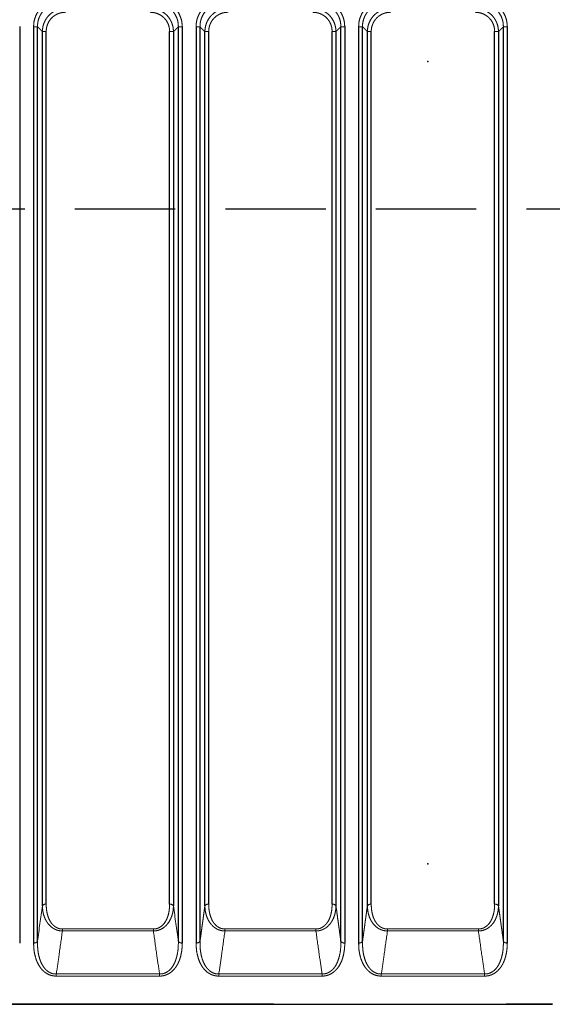
# Model space of a CAD drawing. Units: millimetres. Extents: x 0 to 28804, y 0 to 19939.
# Drawn here: x 13503 to 14166, y 12156 to 13383 of the extents above; entities that cross this region are included whole.
import ezdxf

# ---------------------------------------------------------------- set-up
doc = ezdxf.new("R2010")
doc.units = ezdxf.units.MM
doc.header["$LTSCALE"] = 500
doc.linetypes.add('DASHED2', pattern=[0.375, 0.25, -0.125])
doc.linetypes.add('PHANTOM', pattern=[2.5, 1.25, -0.25, 0.25, -0.25, 0.25, -0.25])
for name, color, linetype in [('DIM', 4, 'Continuous'), ('EN_SAFETYZONE', 30, 'DASHED2'), ('OMNI_ATT', 200, 'Continuous')]:
    doc.layers.add(name, color=color, linetype=linetype)

# ---------------------------------------------------------------- blocks, each defined once
blk = doc.blocks.new('rofp3035')
at = {"color": 7}
for p, q in [((964.2, 1282.9), (964.2, 141)), ((981.5, 1282.9), (981.5, 141)), ((986.4, 143.2), (986.4, 1282.8)), ((992.4, 187.2), (992.4, 1276.8)), ((997.2, 189.4), (997.2, 1276.8)), ((1151, 189.4), (1151, 1276.8)), ((1155.8, 1276.8), (1155.8, 187.2)), ((1161.9, 143.2), (1161.9, 1282.8)), ((1166.7, 1282.9), (1166.7, 141)), ((1184, 1282.9), (1184, 141)), ((1188.9, 143.2), (1188.9, 1282.8)), ((1194.9, 187.2), (1194.9, 1276.8)), ((1199.7, 189.4), (1199.7, 1276.8)), ((1353.5, 189.4), (1353.5, 1276.8)), ((1358.3, 1276.8), (1358.3, 187.2)), ((1364.4, 143.2), (1364.4, 1282.8)), ((1369.2, 1282.9), (1369.2, 141)), ((1386.5, 1282.9), (1386.5, 141)), ((1391.4, 143.2), (1391.4, 1282.8)), ((1397.4, 187.2), (1397.4, 1276.8)), ((1402.2, 189.4), (1402.2, 1276.8)), ((1556, 189.4), (1556, 1276.8)), ((1560.8, 1276.8), (1560.8, 187.2)), ((1566.9, 143.2), (1566.9, 1282.8)), ((1571.7, 1282.9), (1571.7, 141))]:
    blk.add_line(p, q, dxfattribs=at)
at = {"color": 7, "linetype": 'PHANTOM', "lineweight": 0}
for p, q in [((981.5, 1282.9), (981.5, 141)), ((986.4, 143.2), (986.4, 1282.8)), ((992.4, 1276.8), (992.4, 187.2)), ((997.2, 189.4), (997.2, 1276.8)), ((1151, 1276.8), (1151, 189.4)), ((1155.8, 187.2), (1155.8, 1276.8)), ((1161.9, 1282.8), (1161.9, 143.2)), ((1166.7, 141), (1166.7, 1282.9)), ((1184, 1282.9), (1184, 141)), ((1188.9, 143.2), (1188.9, 1282.8)), ((1194.9, 1276.8), (1194.9, 187.2)), ((1199.7, 189.4), (1199.7, 1276.8)), ((1353.5, 1276.8), (1353.5, 189.4)), ((1358.3, 187.2), (1358.3, 1276.8)), ((1364.4, 1282.8), (1364.4, 143.2)), ((1369.2, 141), (1369.2, 1282.9)), ((1386.5, 1282.9), (1386.5, 141)), ((1391.4, 143.2), (1391.4, 1282.8)), ((1397.4, 1276.8), (1397.4, 187.2)), ((1402.2, 189.4), (1402.2, 1276.8)), ((1556, 1276.8), (1556, 189.4)), ((1560.8, 187.2), (1560.8, 1276.8)), ((1566.9, 1282.8), (1566.9, 143.2)), ((1571.7, 141), (1571.7, 1282.9)), ((1130.8, 158.5), (1017.4, 158.5)), ((1017.4, 156), (1017.4, 158.5)), ((1017.4, 156), (1130.8, 156)), ((1130.8, 156), (1130.8, 158.5)), ((1333.3, 158.5), (1219.9, 158.5)), ((1219.9, 158.5), (1219.9, 156)), ((1219.9, 156), (1333.3, 156)), ((1333.3, 158.5), (1333.3, 156)), ((1535.8, 158.5), (1422.4, 158.5)), ((1422.4, 158.5), (1422.4, 156)), ((1422.4, 156), (1535.8, 156)), ((1535.8, 158.5), (1535.8, 156)), ((1138.4, 102.4), (1009.8, 102.4)), ((1009.8, 99.7), (1009.8, 102.4)), ((1009.8, 99.7), (1138.4, 99.7)), ((1138.4, 99.7), (1138.4, 102.4)), ((1340.9, 102.4), (1212.3, 102.4)), ((1212.3, 99.7), (1212.3, 102.4)), ((1212.3, 99.7), (1340.9, 99.7)), ((1340.9, 99.7), (1340.9, 102.4)), ((1543.4, 102.4), (1414.8, 102.4)), ((1414.8, 102.4), (1414.8, 99.7)), ((1414.8, 99.7), (1543.4, 99.7)), ((1543.4, 102.4), (1543.4, 99.7))]:
    blk.add_line(p, q, dxfattribs=at)
at = {"color": 7, "linetype": 'Continuous', "lineweight": 30}
blk.add_line((1627.9, 64.6), (1570.5, 64.6), dxfattribs=at)
at = {"color": 7, "linetype": 'PHANTOM', "lineweight": 0}
for centre, radius, start, end in [((982.4, 1088.3), 194.5, 88.8214, 90.2438), ((996.4, 1550.9), 274.1, 269.1629, 270.1725), ((1151.8, 1550.9), 274.1, 269.8275, 270.8371), ((1165.9, 1088.3), 194.5, 89.7562, 91.1786), ((1184.9, 1088.3), 194.5, 88.8214, 90.2438), ((1198.9, 1550.9), 274.1, 269.1629, 270.1725), ((1354.3, 1550.9), 274.1, 269.8275, 270.8372), ((1368.4, 1088.3), 194.5, 89.7562, 91.1786), ((1387.4, 1088.3), 194.5, 88.8214, 90.2438), ((1401.4, 1550.9), 274.1, 269.1629, 270.1725), ((1556.8, 1550.9), 274.1, 269.8275, 270.8372), ((1570.9, 1088.3), 194.5, 89.7562, 91.1786), ((996.7, 184.1), 5.32, 84.0077, 143.5301), ((1151.5, 184.1), 5.32, 36.47, 95.9922), ((1199.2, 184.1), 5.32, 84.0078, 143.53), ((1354, 184.1), 5.32, 36.4697, 95.9923), ((1401.7, 184.1), 5.32, 84.0081, 143.5296), ((1556.5, 184.1), 5.32, 36.4697, 95.9926), ((982.1, 146.2), 5.26, 264.1196, 324.6207), ((1166.2, 146.2), 5.26, 215.3793, 275.8803), ((1184.6, 146.2), 5.26, 264.1197, 324.6209), ((1368.7, 146.2), 5.26, 215.3792, 275.8805), ((1387.1, 146.2), 5.26, 264.1197, 324.6206), ((1571.2, 146.2), 5.26, 215.3791, 275.8807)]:
    blk.add_arc(centre, radius, start, end, dxfattribs=at)
for points, knots in [([(1015.5, 1316.7), (1013.6, 1316.6), (1009.6, 1316.4), (1003.9, 1314.9), (998.6, 1312.5), (993.7, 1309.3), (989.6, 1305.2), (986.3, 1300.7), (983.8, 1295.6), (982.3, 1290.9), (981.6, 1286.6), (981.6, 1284.1), (981.5, 1282.9)], [0, 0, 0, 0, 0.109815, 0.2196, 0.32969, 0.439758, 0.545971, 0.652185, 0.756119, 0.860072, 0.930033, 1, 1, 1, 1]), ([(1166.7, 1282.9), (1166.6, 1284.8), (1166.4, 1288.6), (1165, 1294.2), (1162.6, 1299.5), (1159.4, 1304.3), (1155.5, 1308.4), (1151, 1311.7), (1146, 1314.2), (1141.2, 1315.8), (1136.7, 1316.5), (1134.1, 1316.6), (1132.7, 1316.7)], [0, 0, 0, 0, 0.108011, 0.215992, 0.324132, 0.432257, 0.537003, 0.641758, 0.745778, 0.849819, 0.924906, 1, 1, 1, 1]), ([(1218, 1316.7), (1216.1, 1316.6), (1212.1, 1316.4), (1206.4, 1314.9), (1201.1, 1312.5), (1196.2, 1309.3), (1192.1, 1305.2), (1188.8, 1300.7), (1186.3, 1295.6), (1184.8, 1290.9), (1184.1, 1286.6), (1184.1, 1284.1), (1184, 1282.9)], [0, 0, 0, 0, 0.109815, 0.2196, 0.329689, 0.439758, 0.545971, 0.652185, 0.756119, 0.860072, 0.930033, 1, 1, 1, 1]), ([(1369.2, 1282.9), (1369.1, 1284.8), (1368.9, 1288.6), (1367.5, 1294.2), (1365.1, 1299.5), (1361.9, 1304.3), (1358, 1308.4), (1353.5, 1311.7), (1348.5, 1314.2), (1343.7, 1315.8), (1339.2, 1316.5), (1336.6, 1316.6), (1335.2, 1316.7)], [0, 0, 0, 0, 0.108011, 0.215992, 0.324132, 0.432256, 0.537003, 0.641757, 0.745778, 0.849819, 0.924906, 1, 1, 1, 1]), ([(1420.5, 1316.7), (1418.6, 1316.6), (1414.6, 1316.4), (1408.9, 1314.9), (1403.6, 1312.5), (1398.7, 1309.3), (1394.6, 1305.2), (1391.3, 1300.7), (1388.8, 1295.6), (1387.3, 1290.9), (1386.6, 1286.6), (1386.6, 1284.1), (1386.5, 1282.9)], [0, 0, 0, 0, 0.109815, 0.2196, 0.32969, 0.439759, 0.545971, 0.652185, 0.75612, 0.860072, 0.930033, 1, 1, 1, 1]), ([(1571.7, 1282.9), (1571.6, 1284.8), (1571.4, 1288.6), (1570, 1294.2), (1567.6, 1299.5), (1564.4, 1304.3), (1560.5, 1308.4), (1556, 1311.7), (1551, 1314.2), (1546.2, 1315.8), (1541.7, 1316.5), (1539.1, 1316.6), (1537.7, 1316.7)], [0, 0, 0, 0, 0.108011, 0.215992, 0.324132, 0.432257, 0.537004, 0.641757, 0.745778, 0.849819, 0.924906, 1, 1, 1, 1]), ([(986.4, 1282.8), (986.4, 1283.9), (986.4, 1286), (987, 1289.7), (988.2, 1293.8), (990.3, 1298.2), (993.1, 1302.1), (996.7, 1305.5), (1000.9, 1308.3), (1005.5, 1310.3), (1010.4, 1311.5), (1013.8, 1311.6), (1015.5, 1311.7)], [0, 0, 0, 0, 0.070154, 0.1403, 0.244044, 0.347762, 0.453546, 0.55933, 0.669277, 0.779256, 0.889608, 1, 1, 1, 1]), ([(1021.5, 1305.8), (1019.8, 1305.7), (1016.5, 1305.5), (1011.7, 1304.2), (1007.1, 1302.1), (1003, 1299.3), (999.5, 1295.9), (996.6, 1292), (994.5, 1287.7), (992.8, 1282.6), (992.6, 1278.9), (992.4, 1276.8)], [0, 0, 0, 0, 0.109339, 0.218657, 0.328755, 0.438839, 0.545183, 0.651528, 0.755467, 0.85942, 1, 1, 1, 1]), ([(997.2, 1276.8), (997.3, 1278.6), (997.5, 1281.7), (998.9, 1285.9), (1000.6, 1289.5), (1003, 1292.7), (1006, 1295.6), (1009.4, 1297.9), (1013.2, 1299.6), (1017.3, 1300.6), (1020.1, 1300.8), (1021.5, 1300.8)], [0, 0, 0, 0, 0.140899, 0.24467, 0.348421, 0.454394, 0.560367, 0.670344, 0.780343, 0.890156, 1, 1, 1, 1]), ([(1155.8, 1276.8), (1155.7, 1278.4), (1155.5, 1281.7), (1154.2, 1286.5), (1152.2, 1291), (1149.5, 1295.1), (1146.1, 1298.6), (1142.2, 1301.4), (1138, 1303.6), (1133.9, 1304.9), (1130.1, 1305.6), (1127.9, 1305.7), (1126.8, 1305.8)], [0, 0, 0, 0, 0.107907, 0.215793, 0.324413, 0.433021, 0.538292, 0.643568, 0.747623, 0.851692, 0.925844, 1, 1, 1, 1]), ([(1126.8, 1300.8), (1128.6, 1300.7), (1131.9, 1300.5), (1136.2, 1299.1), (1139.8, 1297.3), (1143, 1295), (1145.8, 1292.1), (1148.1, 1288.7), (1149.8, 1284.9), (1150.8, 1280.9), (1150.9, 1278.1), (1151, 1276.8)], [0, 0, 0, 0, 0.148936, 0.253113, 0.357269, 0.462256, 0.567234, 0.675547, 0.783878, 0.891925, 1, 1, 1, 1]), ([(1132.7, 1311.7), (1133.9, 1311.7), (1136.2, 1311.6), (1140, 1311), (1144.2, 1309.7), (1148.5, 1307.6), (1152.4, 1304.8), (1155.8, 1301.3), (1158.5, 1297.2), (1160.5, 1292.6), (1161.7, 1287.8), (1161.8, 1284.5), (1161.9, 1282.8)], [0, 0, 0, 0, 0.075567, 0.151127, 0.255264, 0.359373, 0.463768, 0.56815, 0.675908, 0.783684, 0.891823, 1, 1, 1, 1]), ([(1188.9, 1282.8), (1188.9, 1283.9), (1188.9, 1286), (1189.5, 1289.7), (1190.7, 1293.8), (1192.8, 1298.2), (1195.6, 1302.1), (1199.2, 1305.5), (1203.4, 1308.3), (1208, 1310.3), (1212.9, 1311.5), (1216.3, 1311.6), (1218, 1311.7)], [0, 0, 0, 0, 0.0701543, 0.1403003, 0.244044, 0.3477623, 0.4535461, 0.5593295, 0.6692767, 0.7792558, 0.8896082, 1, 1, 1, 1]), ([(1224, 1305.8), (1222.3, 1305.7), (1219, 1305.5), (1214.2, 1304.2), (1209.6, 1302.1), (1205.5, 1299.3), (1202, 1295.9), (1199.1, 1292), (1197, 1287.7), (1195.3, 1282.6), (1195.1, 1278.9), (1194.9, 1276.8)], [0, 0, 0, 0, 0.109339, 0.218657, 0.328755, 0.438839, 0.545183, 0.651528, 0.755467, 0.85942, 1, 1, 1, 1]), ([(1199.7, 1276.8), (1199.8, 1278.6), (1200, 1281.7), (1201.4, 1285.9), (1203.1, 1289.5), (1205.5, 1292.7), (1208.5, 1295.6), (1211.9, 1297.9), (1215.7, 1299.6), (1219.8, 1300.6), (1222.6, 1300.8), (1224, 1300.8)], [0, 0, 0, 0, 0.140899, 0.24467, 0.348421, 0.454394, 0.560368, 0.670344, 0.780343, 0.890156, 1, 1, 1, 1]), ([(1358.3, 1276.8), (1358.2, 1278.4), (1358, 1281.7), (1356.7, 1286.5), (1354.7, 1291), (1352, 1295.1), (1348.6, 1298.6), (1344.7, 1301.4), (1340.5, 1303.6), (1336.4, 1304.9), (1332.6, 1305.6), (1330.4, 1305.7), (1329.3, 1305.8)], [0, 0, 0, 0, 0.107907, 0.215793, 0.324413, 0.433021, 0.538292, 0.643568, 0.747623, 0.851692, 0.925843, 1, 1, 1, 1]), ([(1329.3, 1300.8), (1331.1, 1300.7), (1334.4, 1300.5), (1338.7, 1299.1), (1342.3, 1297.3), (1345.5, 1295), (1348.3, 1292.1), (1350.6, 1288.7), (1352.3, 1284.9), (1353.3, 1280.9), (1353.4, 1278.1), (1353.5, 1276.8)], [0, 0, 0, 0, 0.148936, 0.253114, 0.357268, 0.462256, 0.567234, 0.675548, 0.783878, 0.891924, 1, 1, 1, 1]), ([(1335.2, 1311.7), (1336.4, 1311.7), (1338.7, 1311.6), (1342.5, 1311), (1346.7, 1309.7), (1351, 1307.6), (1354.9, 1304.8), (1358.3, 1301.3), (1361, 1297.2), (1363, 1292.6), (1364.2, 1287.8), (1364.3, 1284.5), (1364.4, 1282.8)], [0, 0, 0, 0, 0.075568, 0.151127, 0.255265, 0.359374, 0.463768, 0.56815, 0.675908, 0.783684, 0.891823, 1, 1, 1, 1]), ([(1391.4, 1282.8), (1391.4, 1283.9), (1391.4, 1286), (1392, 1289.7), (1393.2, 1293.8), (1395.3, 1298.2), (1398.1, 1302.1), (1401.7, 1305.5), (1405.9, 1308.3), (1410.5, 1310.3), (1415.4, 1311.5), (1418.8, 1311.6), (1420.5, 1311.7)], [0, 0, 0, 0, 0.070154, 0.1403, 0.244044, 0.347762, 0.453546, 0.55933, 0.669276, 0.779255, 0.889608, 1, 1, 1, 1]), ([(1426.5, 1305.8), (1424.8, 1305.7), (1421.5, 1305.5), (1416.7, 1304.2), (1412.1, 1302.1), (1408, 1299.3), (1404.5, 1295.9), (1401.6, 1292), (1399.5, 1287.7), (1397.8, 1282.6), (1397.6, 1278.9), (1397.4, 1276.8)], [0, 0, 0, 0, 0.109339, 0.218657, 0.328755, 0.438839, 0.545183, 0.651528, 0.755467, 0.85942, 1, 1, 1, 1]), ([(1402.2, 1276.8), (1402.3, 1278.6), (1402.5, 1281.7), (1403.9, 1285.9), (1405.6, 1289.5), (1408, 1292.7), (1411, 1295.6), (1414.4, 1297.9), (1418.2, 1299.6), (1422.3, 1300.6), (1425.1, 1300.8), (1426.5, 1300.8)], [0, 0, 0, 0, 0.140899, 0.24467, 0.348421, 0.454393, 0.560367, 0.670343, 0.780343, 0.890156, 1, 1, 1, 1]), ([(1560.8, 1276.8), (1560.7, 1278.4), (1560.5, 1281.7), (1559.2, 1286.5), (1557.2, 1291), (1554.5, 1295.1), (1551.1, 1298.6), (1547.2, 1301.4), (1543, 1303.6), (1538.9, 1304.9), (1535.1, 1305.6), (1532.9, 1305.7), (1531.8, 1305.8)], [0, 0, 0, 0, 0.107907, 0.215794, 0.324413, 0.433021, 0.538292, 0.643568, 0.747623, 0.851692, 0.925843, 1, 1, 1, 1]), ([(1531.8, 1300.8), (1533.6, 1300.7), (1536.9, 1300.5), (1541.2, 1299.1), (1544.8, 1297.3), (1548, 1295), (1550.8, 1292.1), (1553.1, 1288.7), (1554.8, 1284.9), (1555.8, 1280.9), (1555.9, 1278.1), (1556, 1276.8)], [0, 0, 0, 0, 0.148935, 0.253114, 0.357268, 0.462256, 0.567234, 0.675548, 0.783878, 0.891925, 1, 1, 1, 1]), ([(1537.7, 1311.7), (1538.9, 1311.7), (1541.2, 1311.6), (1545, 1311), (1549.2, 1309.7), (1553.5, 1307.6), (1557.4, 1304.8), (1560.8, 1301.3), (1563.5, 1297.2), (1565.5, 1292.6), (1566.7, 1287.8), (1566.8, 1284.5), (1566.9, 1282.8)], [0, 0, 0, 0, 0.075567, 0.151127, 0.255265, 0.359374, 0.463767, 0.56815, 0.675908, 0.783684, 0.891823, 1, 1, 1, 1]), ([(992.4, 187.2), (992.5, 185.3), (992.8, 181.5), (994, 175.8), (995.8, 171.1), (997.9, 167.4), (999.9, 164.6), (1002.4, 161.9), (1005.1, 159.8), (1007.8, 158.2), (1010.4, 157.1), (1013.3, 156.4), (1015.6, 156), (1017, 156), (1017.4, 156)], [0, 0, 0, 0, 0.142558, 0.285393, 0.427569, 0.507032, 0.586451, 0.669127, 0.751673, 0.807658, 0.863601, 0.92126, 0.978903, 1, 1, 1, 1]), ([(1017.4, 158.5), (1017.1, 158.5), (1015.9, 158.5), (1013.9, 158.8), (1011.6, 159.5), (1009.4, 160.6), (1007.2, 162.1), (1005, 164.2), (1002.9, 166.8), (1001.3, 169.6), (999.7, 173.3), (998.3, 178), (997.4, 183.6), (997.3, 187.5), (997.2, 189.4)], [0, 0, 0, 0, 0.019584, 0.073107, 0.126656, 0.179651, 0.232711, 0.313681, 0.39482, 0.475167, 0.555565, 0.703388, 0.851803, 1, 1, 1, 1]), ([(1151, 189.4), (1150.9, 187.4), (1150.8, 183.6), (1149.9, 177.9), (1148.4, 172.8), (1146.3, 168.3), (1144, 165), (1141.5, 162.5), (1139.3, 160.9), (1137.2, 159.7), (1135.2, 159), (1133, 158.6), (1131.6, 158.5), (1130.8, 158.5)], [0, 0, 0, 0, 0.149153, 0.298526, 0.447293, 0.561574, 0.675585, 0.744831, 0.813945, 0.860395, 0.906806, 0.953404, 1, 1, 1, 1]), ([(1130.8, 156), (1131.7, 156), (1133.5, 156.1), (1136, 156.6), (1138.5, 157.4), (1141, 158.5), (1143.7, 160.2), (1146.7, 162.7), (1149.5, 166.1), (1152.2, 170.6), (1154.2, 175.8), (1155.5, 181.5), (1155.7, 185.3), (1155.8, 187.2)], [0, 0, 0, 0, 0.050247, 0.1004948, 0.1499719, 0.1994723, 0.2709728, 0.3425687, 0.4559819, 0.5696307, 0.7127292, 0.856506, 1, 1, 1, 1]), ([(1194.9, 187.2), (1195, 185.3), (1195.3, 181.5), (1196.5, 175.8), (1198.3, 171.1), (1200.4, 167.4), (1202.4, 164.6), (1204.9, 161.9), (1207.6, 159.8), (1210.3, 158.2), (1212.9, 157.1), (1215.8, 156.4), (1218.1, 156), (1219.5, 156), (1219.9, 156)], [0, 0, 0, 0, 0.142558, 0.285393, 0.427569, 0.507032, 0.586451, 0.669127, 0.751673, 0.807658, 0.863601, 0.92126, 0.978903, 1, 1, 1, 1]), ([(1219.9, 158.5), (1219.6, 158.5), (1218.4, 158.5), (1216.4, 158.8), (1214.1, 159.5), (1211.9, 160.6), (1209.7, 162.1), (1207.5, 164.2), (1205.4, 166.8), (1203.8, 169.6), (1202.2, 173.3), (1200.8, 178), (1199.9, 183.6), (1199.8, 187.5), (1199.7, 189.4)], [0, 0, 0, 0, 0.019584, 0.073107, 0.126656, 0.179651, 0.232711, 0.313681, 0.39482, 0.475167, 0.555565, 0.703388, 0.851803, 1, 1, 1, 1]), ([(1353.5, 189.4), (1353.4, 187.4), (1353.3, 183.6), (1352.4, 177.9), (1350.9, 172.8), (1348.8, 168.3), (1346.5, 165), (1344, 162.5), (1341.8, 160.9), (1339.7, 159.7), (1337.7, 159), (1335.5, 158.6), (1334.1, 158.5), (1333.3, 158.5)], [0, 0, 0, 0, 0.149153, 0.298526, 0.447293, 0.561574, 0.675585, 0.744831, 0.813945, 0.860394, 0.906806, 0.953403, 1, 1, 1, 1]), ([(1333.3, 156), (1334.2, 156), (1336, 156.1), (1338.5, 156.6), (1341, 157.4), (1343.5, 158.5), (1346.2, 160.2), (1349.2, 162.7), (1352, 166.1), (1354.7, 170.6), (1356.7, 175.8), (1358, 181.5), (1358.2, 185.3), (1358.3, 187.2)], [0, 0, 0, 0, 0.050247, 0.100495, 0.149972, 0.199472, 0.270973, 0.342569, 0.455982, 0.569631, 0.712729, 0.856506, 1, 1, 1, 1]), ([(1397.4, 187.2), (1397.5, 185.3), (1397.8, 181.5), (1399, 175.8), (1400.8, 171.1), (1402.9, 167.4), (1404.9, 164.6), (1407.4, 161.9), (1410.1, 159.8), (1412.8, 158.2), (1415.4, 157.1), (1418.3, 156.4), (1420.6, 156), (1422, 156), (1422.4, 156)], [0, 0, 0, 0, 0.142558, 0.285393, 0.427569, 0.507032, 0.58645, 0.669127, 0.751673, 0.807658, 0.863601, 0.92126, 0.978903, 1, 1, 1, 1]), ([(1422.4, 158.5), (1422.1, 158.5), (1420.9, 158.5), (1418.9, 158.8), (1416.6, 159.5), (1414.4, 160.6), (1412.2, 162.1), (1410, 164.2), (1407.9, 166.8), (1406.3, 169.6), (1404.7, 173.3), (1403.3, 178), (1402.4, 183.6), (1402.3, 187.5), (1402.2, 189.4)], [0, 0, 0, 0, 0.0195847, 0.0731071, 0.1266566, 0.1796519, 0.2327111, 0.3136811, 0.3948198, 0.4751672, 0.5555652, 0.7033881, 0.851803, 1, 1, 1, 1]), ([(1556, 189.4), (1555.9, 187.4), (1555.8, 183.6), (1554.9, 177.9), (1553.4, 172.8), (1551.3, 168.3), (1549, 165), (1546.5, 162.5), (1544.3, 160.9), (1542.2, 159.7), (1540.2, 159), (1538, 158.6), (1536.6, 158.5), (1535.8, 158.5)], [0, 0, 0, 0, 0.149153, 0.298526, 0.447293, 0.561574, 0.675585, 0.744831, 0.813945, 0.860394, 0.906805, 0.953403, 1, 1, 1, 1]), ([(1535.8, 156), (1536.7, 156), (1538.5, 156.1), (1541, 156.6), (1543.5, 157.4), (1546, 158.5), (1548.7, 160.2), (1551.7, 162.7), (1554.6, 166.1), (1557.2, 170.6), (1559.2, 175.8), (1560.5, 181.5), (1560.7, 185.3), (1560.8, 187.2)], [0, 0, 0, 0, 0.050247, 0.100495, 0.149972, 0.199472, 0.270973, 0.342569, 0.455982, 0.569631, 0.712729, 0.856506, 1, 1, 1, 1]), ([(1009.8, 102.4), (1011, 110.2), (1013.5, 128), (1016, 145.9), (1017.4, 156)], [0, 0, 0, 0, 0.436782, 1, 1, 1, 1]), ([(1130.8, 156), (1132.2, 145.9), (1134.7, 128), (1137.3, 110.2), (1138.4, 102.4)], [0, 0, 0, 0, 0.563218, 1, 1, 1, 1]), ([(1212.3, 102.4), (1213.5, 110.2), (1216, 128), (1218.5, 145.9), (1219.9, 156)], [0, 0, 0, 0, 0.436782, 1, 1, 1, 1]), ([(1333.3, 156), (1334.7, 145.9), (1337.2, 128), (1339.8, 110.2), (1340.9, 102.4)], [0, 0, 0, 0, 0.563218, 1, 1, 1, 1]), ([(1414.8, 102.4), (1416, 110.2), (1418.5, 128), (1421, 145.9), (1422.4, 156)], [0, 0, 0, 0, 0.436782, 1, 1, 1, 1]), ([(1535.8, 156), (1537.2, 145.9), (1539.7, 128), (1542.3, 110.2), (1543.4, 102.4)], [0, 0, 0, 0, 0.5632181, 1, 1, 1, 1]), ([(981.5, 141), (981.6, 138.5), (981.7, 133.6), (982.9, 126.3), (984.8, 120), (987.1, 114.8), (989.4, 111), (991.9, 107.9), (994.5, 105.4), (997.2, 103.3), (1000.2, 101.7), (1003.3, 100.6), (1006.6, 99.9), (1008.8, 99.8), (1009.8, 99.7)], [0, 0, 0, 0, 0.141421, 0.283048, 0.424147, 0.515563, 0.606895, 0.66859, 0.730434, 0.791921, 0.845053, 0.898131, 0.949066, 1, 1, 1, 1]), ([(1009.8, 102.4), (1008.9, 102.4), (1007, 102.4), (1004.2, 103.1), (1001.6, 104.2), (999, 105.8), (996.7, 107.8), (994.6, 110.2), (992.5, 113.3), (990.6, 117), (988.7, 122.3), (987.2, 128.5), (986.4, 135.8), (986.4, 140.7), (986.4, 143.2)], [0, 0, 0, 0, 0.047458, 0.094918, 0.145052, 0.195264, 0.255463, 0.316051, 0.376509, 0.46887, 0.561319, 0.707287, 0.853726, 1, 1, 1, 1]), ([(1161.9, 143.2), (1161.9, 140.2), (1161.8, 134.3), (1160.7, 126.9), (1159.1, 121.1), (1157.5, 116.7), (1155.5, 112.8), (1153, 109.3), (1150.3, 106.6), (1147.4, 104.6), (1144.9, 103.4), (1142.3, 102.7), (1140.2, 102.4), (1138.9, 102.4), (1138.4, 102.4)], [0, 0, 0, 0, 0.17763, 0.355112, 0.446058, 0.53711, 0.62783, 0.706274, 0.784524, 0.83876, 0.892892, 0.934183, 0.975462, 1, 1, 1, 1]), ([(1138.4, 99.7), (1139.6, 99.8), (1142.1, 99.9), (1145.7, 100.8), (1148.9, 102.2), (1152.3, 104.2), (1155.5, 106.9), (1158.5, 110.5), (1161, 114.5), (1163, 118.8), (1164.6, 123.7), (1165.8, 129.1), (1166.6, 135), (1166.7, 139), (1166.7, 141)], [0, 0, 0, 0, 0.057388, 0.114785, 0.171864, 0.229016, 0.308757, 0.388655, 0.478012, 0.567715, 0.65729, 0.771416, 0.885764, 1, 1, 1, 1]), ([(1184, 141), (1184.1, 138.5), (1184.2, 133.6), (1185.4, 126.3), (1187.3, 120), (1189.6, 114.8), (1191.9, 111), (1194.4, 107.9), (1197, 105.4), (1199.7, 103.3), (1202.7, 101.7), (1205.8, 100.6), (1209.1, 99.9), (1211.3, 99.8), (1212.3, 99.7)], [0, 0, 0, 0, 0.141421, 0.283048, 0.424147, 0.515563, 0.606895, 0.66859, 0.730434, 0.791921, 0.845053, 0.898131, 0.949066, 1, 1, 1, 1]), ([(1212.3, 102.4), (1211.4, 102.4), (1209.5, 102.4), (1206.7, 103.1), (1204.1, 104.2), (1201.5, 105.8), (1199.2, 107.8), (1197.1, 110.2), (1195, 113.3), (1193.1, 117), (1191.2, 122.3), (1189.7, 128.5), (1188.9, 135.8), (1188.9, 140.7), (1188.9, 143.2)], [0, 0, 0, 0, 0.0474584, 0.0949178, 0.1450519, 0.1952644, 0.2554633, 0.3160514, 0.3765086, 0.4688696, 0.5613194, 0.7072868, 0.8537264, 1, 1, 1, 1]), ([(1364.4, 143.2), (1364.4, 140.2), (1364.3, 134.3), (1363.2, 126.9), (1361.6, 121.1), (1360, 116.7), (1358, 112.8), (1355.5, 109.3), (1352.8, 106.6), (1349.9, 104.6), (1347.4, 103.4), (1344.8, 102.7), (1342.7, 102.4), (1341.4, 102.4), (1340.9, 102.4)], [0, 0, 0, 0, 0.17763, 0.355112, 0.446058, 0.53711, 0.62783, 0.706275, 0.784524, 0.83876, 0.892892, 0.934183, 0.975462, 1, 1, 1, 1]), ([(1340.9, 99.7), (1342.1, 99.8), (1344.6, 99.9), (1348.2, 100.8), (1351.4, 102.2), (1354.8, 104.2), (1358, 106.9), (1361, 110.5), (1363.5, 114.5), (1365.5, 118.8), (1367.1, 123.7), (1368.3, 129.1), (1369.1, 135), (1369.2, 139), (1369.2, 141)], [0, 0, 0, 0, 0.057388, 0.114784, 0.171864, 0.229016, 0.308757, 0.388655, 0.478012, 0.567715, 0.65729, 0.771416, 0.885763, 1, 1, 1, 1]), ([(1386.5, 141), (1386.6, 138.5), (1386.7, 133.6), (1387.9, 126.3), (1389.8, 120), (1392.1, 114.8), (1394.4, 111), (1396.9, 107.9), (1399.5, 105.4), (1402.2, 103.3), (1405.2, 101.7), (1408.3, 100.6), (1411.6, 99.9), (1413.8, 99.8), (1414.8, 99.7)], [0, 0, 0, 0, 0.141421, 0.283049, 0.424147, 0.515563, 0.606895, 0.66859, 0.730434, 0.791921, 0.845053, 0.898132, 0.949066, 1, 1, 1, 1]), ([(1414.8, 102.4), (1413.9, 102.4), (1412, 102.4), (1409.2, 103.1), (1406.6, 104.2), (1404, 105.8), (1401.7, 107.8), (1399.6, 110.2), (1397.5, 113.3), (1395.6, 117), (1393.7, 122.3), (1392.2, 128.5), (1391.4, 135.8), (1391.4, 140.7), (1391.4, 143.2)], [0, 0, 0, 0, 0.0474579, 0.0949173, 0.1450519, 0.1952642, 0.2554632, 0.3160514, 0.3765086, 0.4688696, 0.5613192, 0.7072867, 0.8537263, 1, 1, 1, 1]), ([(1566.9, 143.2), (1566.9, 140.2), (1566.8, 134.3), (1565.7, 126.9), (1564.1, 121.1), (1562.5, 116.7), (1560.5, 112.8), (1558, 109.3), (1555.3, 106.6), (1552.4, 104.6), (1549.9, 103.4), (1547.3, 102.7), (1545.2, 102.4), (1543.9, 102.4), (1543.4, 102.4)], [0, 0, 0, 0, 0.1776302, 0.3551124, 0.4460578, 0.5371101, 0.6278302, 0.7062746, 0.7845245, 0.8387602, 0.8928926, 0.9341835, 0.9754625, 1, 1, 1, 1]), ([(1543.4, 99.7), (1544.6, 99.8), (1547.1, 99.9), (1550.7, 100.8), (1553.9, 102.2), (1557.3, 104.2), (1560.5, 106.9), (1563.5, 110.5), (1566, 114.5), (1568, 118.8), (1569.6, 123.7), (1570.8, 129.1), (1571.6, 135), (1571.7, 139), (1571.7, 141)], [0, 0, 0, 0, 0.057388, 0.114784, 0.171864, 0.229016, 0.308757, 0.388655, 0.478012, 0.567715, 0.65729, 0.771416, 0.885763, 1, 1, 1, 1])]:
    blk.add_open_spline(points, degree=3, knots=knots, dxfattribs=at)
for points, degree in [([(986.4, 1282.8), (992.4, 1276.8)], 1), ([(1155.8, 1276.8), (1161.9, 1282.8)], 1), ([(1188.9, 1282.8), (1194.9, 1276.8)], 1), ([(1358.3, 1276.8), (1364.4, 1282.8)], 1), ([(1391.4, 1282.8), (1397.4, 1276.8)], 1), ([(1560.8, 1276.8), (1566.9, 1282.8)], 1), ([(992.4, 187.2), (990.4, 172.5), (988.4, 157.9), (986.4, 143.2)], 3), ([(1161.9, 143.2), (1159.8, 157.9), (1157.8, 172.5), (1155.8, 187.2)], 3), ([(1194.9, 187.2), (1188.9, 143.2)], 1), ([(1364.4, 143.2), (1358.3, 187.2)], 1), ([(1397.4, 187.2), (1391.4, 143.2)], 1), ([(1566.9, 143.2), (1560.8, 187.2)], 1)]:
    blk.add_open_spline(points, degree=degree, dxfattribs=at)
at = {"color": 7, "linetype": 'Continuous', "lineweight": 30}
blk.add_open_spline([(317.9, 64.6), (1627.9, 64.6)], degree=1, dxfattribs=at)
blk.add_open_spline([(1280.4, 64.6), (1275.5, 64.6), (1265.5, 64.6), (1250.6, 64.6), (1237, 64.6), (1224.7, 64.6), (1213.7, 64.6), (1202.9, 64.6), (1191.9, 64.6), (1180.7, 64.6), (1169.5, 64.6), (1158.8, 64.6), (1148.5, 64.6), (1138.8, 64.6), (1127, 64.6), (1113.6, 64.6), (1098.6, 64.6), (1084.3, 64.6), (1070.3, 64.6), (1056.5, 64.6), (1042.8, 64.6), (1028.9, 64.6), (1016.5, 64.6), (1005.5, 64.6), (996.1, 64.6), (987, 64.6), (978.2, 64.6), (969.9, 64.6), (961.2, 64.6), (952.5, 64.6), (943.9, 64.6), (935.5, 64.6), (926.8, 64.6), (916.7, 64.6), (905.3, 64.6), (892.5, 64.6), (872, 64.6), (843.6, 64.6), (807.2, 64.6), (770.8, 64.6), (730.2, 64.6), (685.4, 64.6), (636.5, 64.6), (585.1, 64.6), (531.3, 64.6), (475.2, 64.6), (419, 64.6), (381.6, 64.6), (362.9, 64.6)], degree=3, knots=[0, 0, 0, 0, 0.014294, 0.028589, 0.04287, 0.053917, 0.064988, 0.076053, 0.087095, 0.100101, 0.11314, 0.126219, 0.139325, 0.152425, 0.165473, 0.188302, 0.211125, 0.233968, 0.256839, 0.279728, 0.302622, 0.325505, 0.348365, 0.362591, 0.376819, 0.39104, 0.40194, 0.412858, 0.42376, 0.434637, 0.443467, 0.452326, 0.461198, 0.470046, 0.482446, 0.494853, 0.507259, 0.542089, 0.576931, 0.611782, 0.646626, 0.693274, 0.739926, 0.786575, 0.839929, 0.893289, 0.946648, 1, 1, 1, 1], dxfattribs=at)
at = {"color": 7}
for p in [(1472.8, 1239.6), (1472.8, 239.6)]:
    blk.add_point(p, dxfattribs=at)
at = {"layer": 'OMNI_ATT', "flags": 3}
blk.add_attdef('NAME', (416.7, 267.7), '', height=200, dxfattribs=at)

msp = doc.modelspace()

# ---------------------------------------------------------------- linework, layer by layer
at = {"layer": 'EN_SAFETYZONE', "elevation": -3332.6}
msp.add_lwpolyline([(16946.7, 12647), (15586.8, 12647, 0.209629), (14446.7, 13147), (13408.6, 13147, 0.165135), (12403.9, 13488.1), (12403.9, 13455.1), (11825.8, 13455.1, 0.240728), (10736.8, 14351.9, 0.106991), (9991.5, 14767.6), (9854.7, 14904.4, 0.175074), (7650.8, 15855.1), (7351.4, 15855.1), (7318.9, 15855.1, 0.182467), (5986, 15351.9, 0.352145), (4768.9, 13838.1), (4768.9, 12838.1)], format="xyb", dxfattribs=at)

# ---------------------------------------------------------------- block references
at = {"layer": 'DIM'}
msp.add_blockref('rofp3035', (12538.6, 12091.5), dxfattribs=at)

doc.saveas('drawing.dxf')
